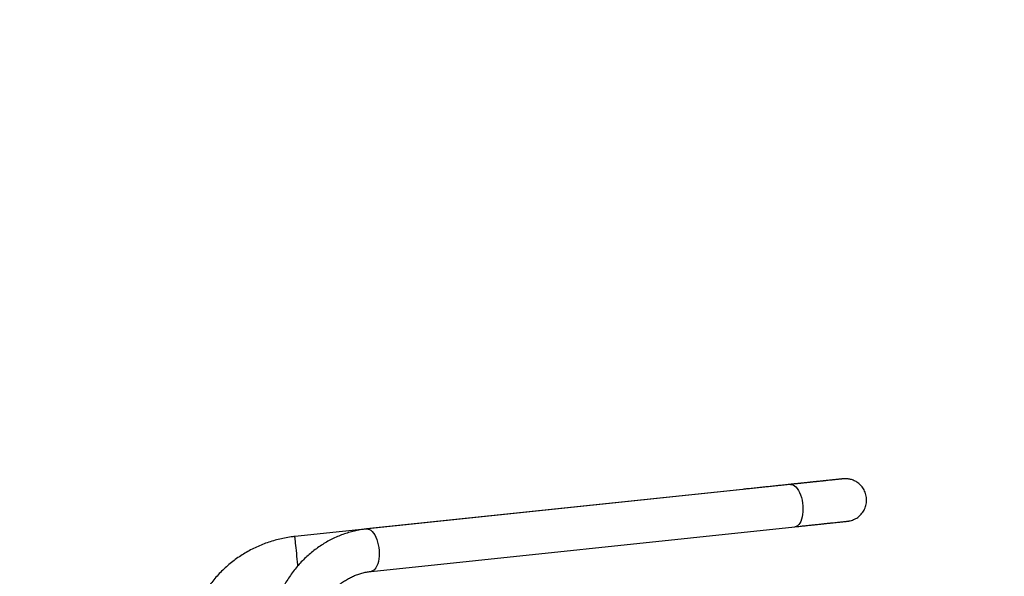
# Model space of a CAD drawing. Units: millimetres. Extents: x -4534 to 356466, y -3372 to 4226.
# Drawn here: x -120 to 759, y 2438 to 2934 of the extents above; entities that cross this region are included whole.
import ezdxf

# ---------------------------------------------------------------- set-up
doc = ezdxf.new("R2010")
doc.units = ezdxf.units.MM
doc.layers.add('Opvangzone', color=7, linetype='Continuous', true_color=0x00a19a)

# ---------------------------------------------------------------- blocks, each defined once
blk = doc.blocks.new('VPL-15-1141-GM')
at = {"color": 7, "linetype": 'Continuous', "lineweight": 25}
for p, q in [((525.37, 2515.17), (125.6, 2473.15)), ((567.96, 2519.63), (189.65, 2479.85)), ((525.37, 2515.15), (525.37, 2515.17)), ((193.63, 2442.06), (571.94, 2481.84))]:
    blk.add_line(p, q, dxfattribs=at)
at = {"color": 7, "linetype": 'Continuous', "lineweight": 25, "flags": 128}
for points in [[(567.96, 2519.63), (567.96, 2519.63), (569.21, 2519.58), (570.46, 2519.18), (571.7, 2518.44), (572.92, 2517.37), (574.07, 2515.99), (575.15, 2514.32), (576.14, 2512.4), (577, 2510.26), (577.74, 2507.95), (578.33, 2505.5), (578.77, 2502.96), (579.04, 2500.39), (579.14, 2497.81), (579.07, 2495.29), (578.83, 2492.88), (578.43, 2490.61), (577.86, 2488.53), (577.15, 2486.67), (576.31, 2485.08), (575.35, 2483.78), (574.28, 2482.79), (573.14, 2482.14), (571.94, 2481.84), (571.94, 2481.84)], [(189.65, 2479.85), (189.65, 2479.85), (190.89, 2479.8), (192.15, 2479.4), (193.39, 2478.66), (194.6, 2477.59), (195.76, 2476.2), (196.84, 2474.54), (197.83, 2472.62), (198.69, 2470.48), (199.43, 2468.17), (200.02, 2465.72), (200.46, 2463.18), (200.73, 2460.6), (200.83, 2458.03), (200.76, 2455.51), (200.52, 2453.1), (200.12, 2450.83), (199.55, 2448.74), (198.84, 2446.89), (198, 2445.3), (197.04, 2444), (195.97, 2443.01), (194.83, 2442.36), (193.62, 2442.06), (193.62, 2442.06)], [(128.36, 2447), (128.26, 2447.93), (128, 2450.41), (127.74, 2452.97), (127.47, 2455.55), (127.2, 2458.1), (126.93, 2460.58), (126.68, 2462.95), (126.45, 2465.15), (126.24, 2467.15), (126.05, 2468.91), (125.9, 2470.4), (125.77, 2471.59), (125.68, 2472.45), (125.62, 2472.98), (125.6, 2473.15), (125.6, 2473.15)]]:
    blk.add_lwpolyline(points, dxfattribs=at)
at = {"color": 7, "linetype": 'Continuous', "lineweight": 25}
for points, knots in [([(571.94, 2481.84), (572.75, 2481.92), (575.11, 2482.17), (578.9, 2482.57), (583.24, 2483.03), (587.38, 2483.46), (591.33, 2483.88), (595.05, 2484.27), (598.55, 2484.64), (601.8, 2484.98), (604.8, 2485.3), (607.53, 2485.58), (609.99, 2485.84), (612.17, 2486.07), (614.05, 2486.27), (615.64, 2486.44), (616.93, 2486.57), (617.91, 2486.68), (618.6, 2486.75), (618.85, 2486.78), (619, 2486.79), (619.05, 2486.8), (619.21, 2486.82), (619.39, 2486.84), (619.78, 2486.89), (620.81, 2487.06), (622.4, 2487.44), (624.37, 2488.15), (626.25, 2489.07), (628.01, 2490.19), (629.63, 2491.48), (631.13, 2492.98), (632.51, 2494.7), (633.69, 2496.61), (634.66, 2498.68), (635.38, 2500.86), (635.82, 2503.13), (636, 2505.51), (635.87, 2507.94), (635.42, 2510.35), (634.69, 2512.6), (633.73, 2514.69), (632.56, 2516.59), (631.22, 2518.28), (629.75, 2519.77), (628.19, 2521.05), (626.56, 2522.11), (624.91, 2522.97), (623.27, 2523.63), (621.68, 2524.11), (620.17, 2524.43), (618.8, 2524.61), (617.59, 2524.68), (616.62, 2524.69), (615.93, 2524.66), (615.51, 2524.63), (615.32, 2524.61), (615.21, 2524.6), (615.13, 2524.6), (615.05, 2524.59), (614.98, 2524.58), (614.85, 2524.57), (614.5, 2524.53), (613.76, 2524.45), (612.7, 2524.34), (611.33, 2524.2), (609.67, 2524.03), (607.72, 2523.82), (605.48, 2523.59), (602.95, 2523.32), (600.16, 2523.03), (597.1, 2522.71), (593.79, 2522.36), (590.24, 2521.99), (586.46, 2521.59), (582.47, 2521.17), (578.28, 2520.73), (573.91, 2520.27), (569.36, 2519.79), (564.66, 2519.3), (559.83, 2518.79), (554.87, 2518.27), (549.81, 2517.74), (544.66, 2517.2), (539.45, 2516.65), (534.18, 2516.1), (529.48, 2515.6), (526.54, 2515.29), (525.37, 2515.17)], [0, 0, 0, 0, 0.009458, 0.027437, 0.045418, 0.063399, 0.08138, 0.099361, 0.117342, 0.135323, 0.153305, 0.171287, 0.18927, 0.207254, 0.225239, 0.243227, 0.26122, 0.279224, 0.297258, 0.315405, 0.320205, 0.32379, 0.324814, 0.325536, 0.326541, 0.329026, 0.336126, 0.343009, 0.35022, 0.357257, 0.364009, 0.371213, 0.37865, 0.386236, 0.393917, 0.401659, 0.409443, 0.417252, 0.425758, 0.433989, 0.441954, 0.449677, 0.457171, 0.464439, 0.471479, 0.478284, 0.484836, 0.491113, 0.497082, 0.502698, 0.507902, 0.512614, 0.51673, 0.520106, 0.522468, 0.523727, 0.524456, 0.525053, 0.525898, 0.52756, 0.530945, 0.538278, 0.555652, 0.574307, 0.59241, 0.610433, 0.628433, 0.646425, 0.664411, 0.682396, 0.700379, 0.718362, 0.736344, 0.754325, 0.772306, 0.790288, 0.808268, 0.826249, 0.84423, 0.862211, 0.880191, 0.898172, 0.916152, 0.934133, 0.952113, 0.970094, 0.988074, 1, 1, 1, 1]), ([(614.85, 2524.57), (614.85, 2524.57), (614.86, 2524.57), (614.71, 2524.55), (614.35, 2524.51), (613.63, 2524.44), (612.58, 2524.33), (611.21, 2524.18), (609.54, 2524.01), (607.57, 2523.8), (605.31, 2523.56), (602.77, 2523.29), (599.95, 2523), (596.88, 2522.67), (593.56, 2522.32), (589.99, 2521.95), (586.2, 2521.55), (582.2, 2521.13), (578, 2520.69), (573.69, 2520.23), (570.31, 2519.88), (568.4, 2519.68), (567.96, 2519.63)], [0, 0, 0, 0, 0.0088651, 0.0387648, 0.0856956, 0.1401734, 0.1962052, 0.2525546, 0.3089951, 0.3654694, 0.4219601, 0.4784598, 0.5349638, 0.5914704, 0.647979, 0.7044898, 0.7610003, 0.8175128, 0.8740248, 0.9305379, 0.9840811, 1, 1, 1, 1]), ([(189.65, 2479.85), (188.61, 2479.73), (185.82, 2479.4), (181.3, 2478.62), (176.13, 2477.42), (171.02, 2475.9), (166, 2474.08), (161.07, 2471.97), (156.24, 2469.56), (151.55, 2466.87), (146.98, 2463.9), (142.57, 2460.66), (138.32, 2457.16), (134.24, 2453.41), (130.35, 2449.41), (126.66, 2445.19), (123.18, 2440.75), (119.92, 2436.11), (116.89, 2431.27), (114.1, 2426.26), (111.55, 2421.09), (109.27, 2415.77), (107.24, 2410.32), (105.48, 2404.75), (103.99, 2399.08), (102.78, 2393.34), (101.85, 2387.52), (101.21, 2381.66), (100.87, 2376.26), (100.83, 2372.81), (100.81, 2371.33)], [0, 0, 0, 0, 0.021377, 0.057409, 0.093452, 0.129522, 0.165626, 0.201772, 0.237966, 0.274215, 0.310521, 0.346887, 0.383314, 0.419801, 0.456347, 0.49295, 0.529606, 0.566312, 0.603063, 0.639856, 0.676686, 0.713548, 0.750439, 0.787356, 0.824293, 0.861249, 0.898221, 0.935205, 0.9722, 1, 1, 1, 1]), ([(125.6, 2473.15), (124.47, 2473.02), (121.4, 2472.67), (116.42, 2471.84), (110.69, 2470.58), (105.03, 2469.02), (99.47, 2467.14), (94.01, 2464.98), (88.68, 2462.52), (83.49, 2459.78), (78.46, 2456.76), (73.59, 2453.48), (68.91, 2449.94), (64.42, 2446.15), (60.14, 2442.13), (56.09, 2437.88), (52.27, 2433.42), (48.7, 2428.76), (45.38, 2423.92), (42.33, 2418.9), (39.56, 2413.73), (37.06, 2408.42), (34.86, 2402.98), (32.95, 2397.42), (31.34, 2391.78), (30.04, 2386.05), (29.05, 2380.27), (28.37, 2374.44), (28.04, 2369.26), (28, 2366.03), (27.99, 2364.75)], [0, 0, 0, 0, 0.0212592, 0.0579793, 0.0947023, 0.1314255, 0.1681484, 0.2048715, 0.2415946, 0.2783176, 0.3150407, 0.3517638, 0.3884867, 0.4252099, 0.4619328, 0.498656, 0.5353789, 0.5721019, 0.6088251, 0.6455481, 0.6822712, 0.7189943, 0.7557173, 0.7924403, 0.8291634, 0.8658865, 0.9026095, 0.9393325, 0.9760556, 1, 1, 1, 1]), ([(138.81, 2371.33), (138.82, 2372.1), (138.84, 2374.42), (139.06, 2378.29), (139.58, 2382.94), (140.36, 2387.53), (141.4, 2392.04), (142.68, 2396.47), (144.21, 2400.78), (145.97, 2404.96), (147.96, 2408.99), (150.16, 2412.86), (152.58, 2416.55), (155.19, 2420.03), (157.98, 2423.31), (160.95, 2426.37), (164.08, 2429.19), (167.35, 2431.76), (170.76, 2434.07), (174.3, 2436.12), (177.94, 2437.9), (181.68, 2439.39), (185.5, 2440.58), (189.33, 2441.47), (192.05, 2441.89), (193.46, 2442.04), (193.63, 2442.06)], [0, 0, 0, 0, 0.021289, 0.064916, 0.108543, 0.15217, 0.1958, 0.23944, 0.283096, 0.326778, 0.370496, 0.414262, 0.458092, 0.502002, 0.546013, 0.590148, 0.63443, 0.678885, 0.72354, 0.768417, 0.813538, 0.858916, 0.904553, 0.950442, 0.994319, 1, 1, 1, 1])]:
    blk.add_open_spline(points, degree=3, knots=knots, dxfattribs=at)
at = {"layer": 'Opvangzone'}
blk.add_lwpolyline([(-497.88, 184.51, 0.098485), (76.11, 70.34), (738.02, 70.34, 0.414214), (2238.02, 1570.34), (2238.02, 2725.89, 0.414214), (738.02, 4225.89), (76.11, 4225.89, 0.09825), (-496.59, 4112.26), (-636.76, 4112.26, 0.414214), (-2136.76, 2612.26), (-2136.76, 1684.51, 0.414214), (-636.76, 184.51)], format="xyb", close=True, dxfattribs=at)
blk = doc.blocks.new('VPL-15-1141-RVS')
blk.add_blockref('VPL-15-1141-GM', (0, 0))

msp = doc.modelspace()

# ---------------------------------------------------------------- block references
msp.add_blockref('VPL-15-1141-RVS', (0, 0))

doc.saveas('drawing.dxf')
